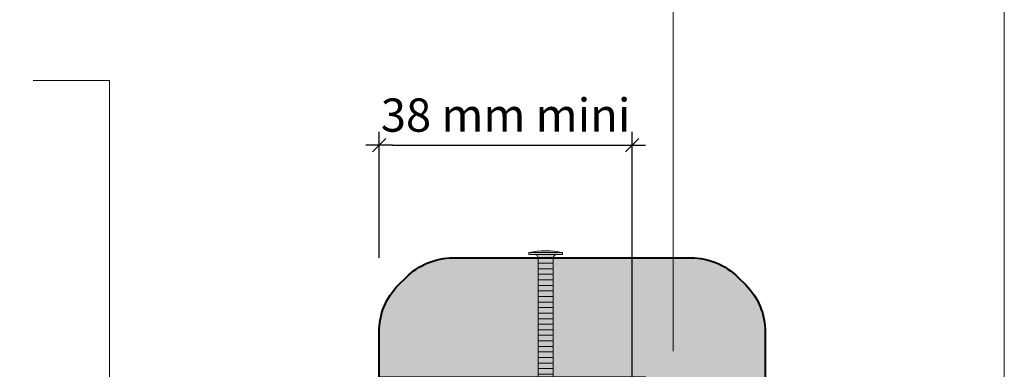
# Model space of a CAD drawing. Units: millimetres. Extents: x 4396 to 4790, y -4836 to -4294.
# Drawn here: x 4642 to 4790, y -4461 to -4408 of the extents above; entities that cross this region are included whole.
import ezdxf

# ---------------------------------------------------------------- set-up
doc = ezdxf.new("R2010")
doc.units = ezdxf.units.MM
doc.header["$LTSCALE"] = 2
doc.layers.get('Defpoints').update_dxf_attribs({"color": 10})
doc.layers.add('Ech.1_2', color=7, linetype='Continuous')
doc.styles.add('arial-z', font='arial.ttf')
doc.dimstyles.get("Standard").update_dxf_attribs({"dimtxt": 0.18, "dimasz": 0.18, "dimexe": 0.18, "dimexo": 0.0625, "dimgap": 0.09, "dimtad": 0, "dimtih": 1, "dimtoh": 1, "dimdec": 4, "dimzin": 0, "dimdsep": 46, "dimtxsty": 'Standard', "dimcen": 0.09, "dimadec": 0, "dimazin": 0, "dimtfac": 1, "dimtdec": 4, "dimtofl": 0, "dimtmove": 0, "dimatfit": 3, "dimfxl": 1, "dimtolj": 1, "dimtzin": 0, "dimarcsym": 0})

# ---------------------------------------------------------------- blocks, each defined once
blk = doc.blocks.new('cw-line-extremity4')
at = {"lineweight": 5}
h = blk.add_hatch(color=0, dxfattribs=at)
edge = h.paths.add_edge_path()
edge.add_arc((0, 0), 1, 0, 360)
blk = doc.blocks.new('cw-dimension-symbol2')
at = {"color": 0, "lineweight": -2}
for p, q in [((-1, 0), (1, 0)), ((-0.5, -0.5), (0.5, 0.5))]:
    blk.add_line(p, q, dxfattribs=at)
blk = doc.blocks.new('*D70')
at = {"layer": 'Defpoints', "color": 0}
for p in [(4734.39, -4427.24), (4696.39, -4444.2), (4734.39, -4462.2)]:
    blk.add_point(p, dxfattribs=at)
at = {"layer": 'Ech.1_2', "color": 0, "lineweight": -2}
for p, q in [((4696.39, -4444.2), (4696.39, -4425.24)), ((4734.39, -4462.2), (4734.39, -4425.24)), ((4698.39, -4427.24), (4732.39, -4427.24))]:
    blk.add_line(p, q, dxfattribs=at)
at = {"layer": 'Ech.1_2', "color": 0, "lineweight": -2, "xscale": 2, "yscale": 2, "zscale": 2, "rotation": 180}
blk.add_blockref('cw-dimension-symbol2', (4696.39, -4427.24), dxfattribs=at)
at = {"layer": 'Ech.1_2', "color": 0, "lineweight": -2, "xscale": 2, "yscale": 2, "zscale": 2}
blk.add_blockref('cw-dimension-symbol2', (4734.39, -4427.24), dxfattribs=at)
at = {"layer": 'Ech.1_2', "color": 190, "lineweight": 15, "insert": (4715.39, -4422.74), "char_height": 5, "attachment_point": 5, "style": 'arial-z'}
blk.add_mtext('\\A1;38 mm mini', dxfattribs=at)

msp = doc.modelspace()

# ---------------------------------------------------------------- hatches: boundary and pattern name
at = {"layer": 'Ech.1_2', "lineweight": 5, "transparency": 33554687}
h = msp.add_hatch(color=252, dxfattribs=at)
edge = h.paths.add_edge_path()
edge.add_line((4718.9, -4443.39), (4723.94, -4443.39))
edge.add_arc((4721.42, -4455.96), 12.81, 78.6633, 101.3367)
for points in [[(4718.9, -4443.7), (4719.74, -4443.7), (4723.11, -4443.7), (4723.94, -4443.7), (4723.94, -4443.39), (4718.9, -4443.39)], [(4719.74, -4443.7, -0.414214), (4720.29, -4444.26), (4720.29, -4445.01), (4722.55, -4445.01), (4722.55, -4444.26, -0.414214), (4723.11, -4443.7)], [(4720.29, -4445.01), (4720.29, -4445.84), (4722.55, -4445.84), (4722.55, -4445.01)], [(4720.29, -4445.84), (4720.29, -4446.67), (4722.55, -4446.67), (4722.55, -4445.84)], [(4720.29, -4446.67), (4720.29, -4447.51), (4722.55, -4447.51), (4722.55, -4446.67)], [(4720.29, -4447.51), (4720.29, -4448.34), (4722.55, -4448.34), (4722.55, -4447.51)], [(4720.29, -4448.34), (4720.29, -4449.17), (4722.55, -4449.17), (4722.55, -4448.34)], [(4720.29, -4449.17), (4720.29, -4450.01), (4722.55, -4450.01), (4722.55, -4449.17)], [(4720.29, -4450.01), (4720.29, -4450.84), (4722.55, -4450.84), (4722.55, -4450.01)], [(4720.29, -4450.84), (4720.29, -4451.67), (4722.55, -4451.67), (4722.55, -4450.84)], [(4720.29, -4451.67), (4720.29, -4452.51), (4722.55, -4452.51), (4722.55, -4451.67)], [(4720.29, -4452.51), (4720.29, -4453.34), (4722.55, -4453.34), (4722.55, -4452.51)], [(4720.29, -4453.34), (4720.29, -4454.17), (4722.55, -4454.17), (4722.55, -4453.34)], [(4720.29, -4454.17), (4720.29, -4455.01), (4722.55, -4455.01), (4722.55, -4454.17)], [(4720.29, -4455.01), (4720.29, -4455.84), (4722.55, -4455.84), (4722.55, -4455.01)], [(4720.29, -4455.84), (4720.29, -4456.67), (4722.55, -4456.67), (4722.55, -4455.84)], [(4720.29, -4456.67), (4720.29, -4457.51), (4722.55, -4457.51), (4722.55, -4456.67)], [(4720.29, -4457.51), (4720.29, -4458.34), (4722.55, -4458.34), (4722.55, -4457.51)], [(4720.29, -4458.34), (4720.29, -4459.17), (4722.55, -4459.17), (4722.55, -4458.34)], [(4720.29, -4459.17), (4720.29, -4460.01), (4722.55, -4460.01), (4722.55, -4459.17)], [(4720.29, -4460.01), (4720.29, -4460.84), (4722.55, -4460.84), (4722.55, -4460.01)], [(4720.29, -4460.84), (4720.29, -4461.67), (4722.55, -4461.67), (4722.55, -4460.84)]]:
    msp.add_hatch(color=252, dxfattribs=at).paths.add_polyline_path(points)
at = {"layer": 'Ech.1_2', "lineweight": 20, "true_color": 0xd07b66, "transparency": 33554687}
msp.add_hatch(color=23, dxfattribs=at).paths.add_polyline_path([(4736.39, -4506.2), (4736.39, -4462.2), (4696.39, -4462.2), (4696.39, -4455.34, -0.198912), (4699.32, -4448.27), (4700.46, -4447.13, -0.198912), (4707.53, -4444.2), (4743.25, -4444.2, -0.198912), (4750.32, -4447.13), (4751.46, -4448.27, -0.198912), (4754.39, -4455.34), (4754.39, -4495.06, -0.198912), (4751.46, -4502.13), (4750.32, -4503.27, -0.198912), (4743.25, -4506.2)])

# ---------------------------------------------------------------- linework, layer by layer
at = {"layer": 'Ech.1_2', "color": 190, "lineweight": 15}
for p, q in [((4723.94, -4443.39), (4718.9, -4443.39)), ((4718.9, -4443.7), (4718.9, -4443.39)), ((4718.9, -4443.7), (4719.74, -4443.7)), ((4723.11, -4443.7), (4719.74, -4443.7)), ((4723.94, -4443.7), (4723.11, -4443.7)), ((4723.94, -4443.7), (4723.94, -4443.39)), ((4720.29, -4479.54), (4720.29, -4444.26)), ((4722.55, -4445.01), (4720.29, -4445.01)), ((4722.55, -4479.54), (4722.55, -4444.26)), ((4722.55, -4445.84), (4720.29, -4445.84)), ((4722.55, -4446.67), (4720.29, -4446.67)), ((4722.55, -4447.51), (4720.29, -4447.51)), ((4722.55, -4448.34), (4720.29, -4448.34)), ((4722.55, -4449.17), (4720.29, -4449.17)), ((4722.55, -4450.01), (4720.29, -4450.01)), ((4722.55, -4450.84), (4720.29, -4450.84)), ((4722.55, -4451.67), (4720.29, -4451.67)), ((4722.55, -4452.51), (4720.29, -4452.51)), ((4722.55, -4453.34), (4720.29, -4453.34)), ((4722.55, -4454.17), (4720.29, -4454.17)), ((4722.55, -4455.01), (4720.29, -4455.01)), ((4722.55, -4455.01), (4720.29, -4455.01)), ((4722.55, -4455.84), (4720.29, -4455.84)), ((4722.55, -4456.67), (4720.29, -4456.67)), ((4722.55, -4457.51), (4720.29, -4457.51)), ((4722.55, -4458.34), (4720.29, -4458.34)), ((4722.55, -4459.17), (4720.29, -4459.17)), ((4722.55, -4460.01), (4720.29, -4460.01)), ((4722.55, -4460.84), (4720.29, -4460.84))]:
    msp.add_line(p, q, dxfattribs=at)
for points in [[(4790.3, -4835.81), (4790.3, -4293.81), (4396.3, -4293.81), (4396.3, -4835.81), (4790.3, -4835.81)], [(4740.54, -4458.2), (4740.54, -4382.44), (4644.46, -4382.44)], [(4655.92, -4478.2), (4655.92, -4417.55), (4644.46, -4417.55)]]:
    msp.add_lwpolyline(points, dxfattribs=at)
at = {"layer": 'Ech.1_2', "color": 7, "lineweight": 20}
for points in [[(4718.9, -4443.39), (4723.94, -4443.39, 0.099256), (4718.9, -4443.39)], [(4719.74, -4443.7, -0.414214), (4720.29, -4444.26), (4720.29, -4445.01), (4722.55, -4445.01), (4722.55, -4444.26, -0.414214), (4723.11, -4443.7), (4719.74, -4443.7)], [(4736.39, -4506.2), (4736.39, -4462.2), (4696.39, -4462.2), (4696.39, -4455.34, -0.198912), (4699.32, -4448.27), (4700.46, -4447.13, -0.198912), (4707.53, -4444.2), (4743.25, -4444.2, -0.198912), (4750.32, -4447.13), (4751.46, -4448.27, -0.198912), (4754.39, -4455.34), (4754.39, -4495.06, -0.198912), (4751.46, -4502.13), (4750.32, -4503.27, -0.198912), (4743.25, -4506.2), (4736.39, -4506.2)]]:
    msp.add_lwpolyline(points, format="xyb", dxfattribs=at)
for points in [[(4718.9, -4443.7), (4719.74, -4443.7), (4723.11, -4443.7), (4723.94, -4443.7), (4723.94, -4443.39), (4718.9, -4443.39), (4718.9, -4443.7)], [(4720.29, -4445.01), (4720.29, -4445.84), (4722.55, -4445.84), (4722.55, -4445.01), (4720.29, -4445.01)], [(4720.29, -4445.84), (4720.29, -4446.67), (4722.55, -4446.67), (4722.55, -4445.84), (4720.29, -4445.84)], [(4720.29, -4446.67), (4720.29, -4447.51), (4722.55, -4447.51), (4722.55, -4446.67), (4720.29, -4446.67)], [(4720.29, -4447.51), (4720.29, -4448.34), (4722.55, -4448.34), (4722.55, -4447.51), (4720.29, -4447.51)], [(4720.29, -4448.34), (4720.29, -4449.17), (4722.55, -4449.17), (4722.55, -4448.34), (4720.29, -4448.34)], [(4720.29, -4449.17), (4720.29, -4450.01), (4722.55, -4450.01), (4722.55, -4449.17), (4720.29, -4449.17)], [(4720.29, -4450.01), (4720.29, -4450.84), (4722.55, -4450.84), (4722.55, -4450.01), (4720.29, -4450.01)], [(4720.29, -4450.84), (4720.29, -4451.67), (4722.55, -4451.67), (4722.55, -4450.84), (4720.29, -4450.84)], [(4720.29, -4451.67), (4720.29, -4452.51), (4722.55, -4452.51), (4722.55, -4451.67), (4720.29, -4451.67)], [(4720.29, -4452.51), (4720.29, -4453.34), (4722.55, -4453.34), (4722.55, -4452.51), (4720.29, -4452.51)], [(4720.29, -4453.34), (4720.29, -4454.17), (4722.55, -4454.17), (4722.55, -4453.34), (4720.29, -4453.34)], [(4720.29, -4454.17), (4720.29, -4455.01), (4722.55, -4455.01), (4722.55, -4454.17), (4720.29, -4454.17)], [(4720.29, -4455.01), (4720.29, -4455.84), (4722.55, -4455.84), (4722.55, -4455.01), (4720.29, -4455.01)], [(4720.29, -4455.84), (4720.29, -4456.67), (4722.55, -4456.67), (4722.55, -4455.84), (4720.29, -4455.84)], [(4720.29, -4456.67), (4720.29, -4457.51), (4722.55, -4457.51), (4722.55, -4456.67), (4720.29, -4456.67)], [(4720.29, -4457.51), (4720.29, -4458.34), (4722.55, -4458.34), (4722.55, -4457.51), (4720.29, -4457.51)], [(4720.29, -4458.34), (4720.29, -4459.17), (4722.55, -4459.17), (4722.55, -4458.34), (4720.29, -4458.34)], [(4720.29, -4459.17), (4720.29, -4460.01), (4722.55, -4460.01), (4722.55, -4459.17), (4720.29, -4459.17)], [(4720.29, -4460.01), (4720.29, -4460.84), (4722.55, -4460.84), (4722.55, -4460.01), (4720.29, -4460.01)], [(4720.29, -4460.84), (4720.29, -4461.67), (4722.55, -4461.67), (4722.55, -4460.84), (4720.29, -4460.84)]]:
    msp.add_lwpolyline(points, dxfattribs=at)
at = {"layer": 'Ech.1_2', "color": 5, "lineweight": 40}
msp.add_lwpolyline([(4743.25, -4506.2), (4736.39, -4506.2), (4736.39, -4462.2), (4696.39, -4462.2), (4696.39, -4455.34, -0.198912), (4699.32, -4448.27), (4700.46, -4447.13, -0.198912), (4707.53, -4444.2), (4743.25, -4444.2, -0.198912), (4750.32, -4447.13), (4751.46, -4448.27, -0.198912), (4754.39, -4455.34), (4754.39, -4495.06, -0.198912), (4751.46, -4502.13), (4750.32, -4503.27, -0.198912), (4743.25, -4506.2)], format="xyb", dxfattribs=at)
at = {"layer": 'Ech.1_2', "color": 190, "lineweight": 15}
for centre, radius, start, end in [((4721.42, -4455.96), 12.81, 78.6633, 101.3367), ((4719.74, -4444.26), 0.556, 360, 90), ((4723.11, -4444.26), 0.556, 90, 180)]:
    msp.add_arc(centre, radius, start, end, dxfattribs=at)

# ---------------------------------------------------------------- block references
at = {"layer": 'Ech.1_2', "color": 190, "lineweight": 15, "rotation": 90}
msp.add_blockref('cw-line-extremity4', (4740.54, -4458.2), dxfattribs=at)

# ---------------------------------------------------------------- dimensions: what is measured, and where the dimension line sits
at = {"layer": 'Ech.1_2', "color": 190, "lineweight": 15}
dim = msp.add_linear_dim(base=(4734.39, -4427.24), p1=(4696.39, -4444.2), p2=(4734.39, -4462.2), angle=180, text='38 mm mini', dimstyle='Standard', override={"dimtxt": 5, "dimasz": 2, "dimexe": 2, "dimexo": 0, "dimgap": 0, "dimdec": 0, "dimlfac": 1, "dimtxsty": 'arial-z', "dimblk": 'cw-dimension-symbol2', "dimclrt": 190, "dimtofl": 1, "dimtmove": 2}, dxfattribs=at)
dim.commit()
dim.dimension.update_dxf_attribs({"geometry": '*D70', "text_midpoint": (4715.39, -4422.74), "dimtype": 160})

doc.saveas('drawing.dxf')
